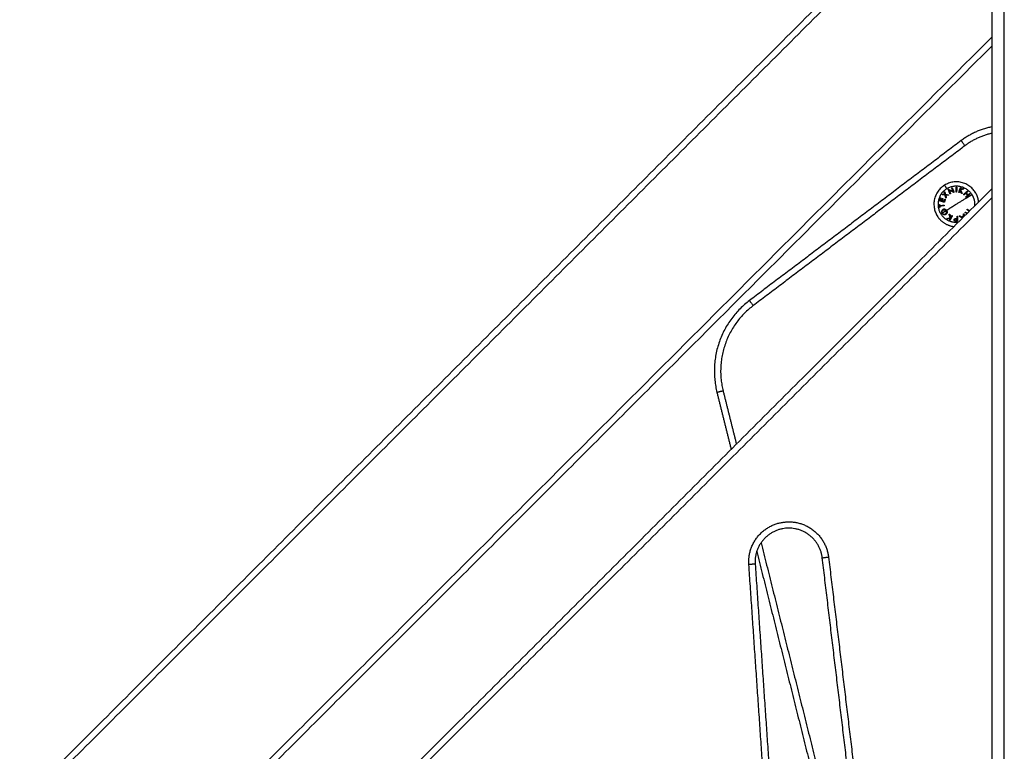
# Model space of a CAD drawing. Units: millimetres. Extents: x -4.7 to 8.8, y -0.1 to 13.9.
# Drawn here: x -3 to -2.2, y 10.6 to 11.2 of the extents above; entities that cross this region are included whole.
import ezdxf

# ---------------------------------------------------------------- set-up
doc = ezdxf.new("R2010")
doc.units = ezdxf.units.MM
doc.layers.add('Make2D$Visible$Curves', color=7, linetype='Continuous', true_color=0x000000)
doc.layers.add('Make2D$Visible$Tangents', color=7, linetype='Continuous', true_color=0xffffff)

# ---------------------------------------------------------------- blocks, each defined once
blk = doc.blocks.new('OPSHB_S113A')
at = {"layer": 'Make2D$Visible$Curves', "color": 0, "lineweight": -3}
for points, degree in [([(6467.18359, 13535.54482), (6467.18359, 13534.35177), (6467.18359, 13533.15872)], 2), ([(6466.41371, 13534.54628), (6466.79865, 13534.93122), (6467.18359, 13535.31616)], 2), ([(6467.18359, 13535.14646), (6466.8165, 13534.77936), (6466.44941, 13534.41227)], 2), ([(6467.15942, 13535.07159), (6467.07557, 13535.00824), (6466.99172, 13534.94488)], 2), ([(6466.4732, 13534.32293), (6466.8284, 13534.67813), (6467.18359, 13535.03332)], 2), ([(6467.14437, 13535.01389), (6467.14431, 13535.01398), (6467.14425, 13535.01407), (6467.1442, 13535.01417)], 3), ([(6467.14753, 13535.01598), (6467.14749, 13535.01604), (6467.14745, 13535.0161), (6467.14741, 13535.01615)], 3), ([(6467.14774, 13535.01636), (6467.14778, 13535.01631), (6467.14781, 13535.01626), (6467.14785, 13535.0162)], 3), ([(6466.96601, 13534.87206), (6466.97164, 13534.84953), (6466.97727, 13534.827)], 2), ([(6466.9975, 13534.74611), (6467.03264, 13534.60554), (6467.06778, 13534.46497)], 2), ([(6467.07986, 13534.48787), (6467.06463, 13534.61446), (6467.0494, 13534.74106)], 2), ([(6466.99626, 13534.73605), (6467.00573, 13534.59766), (6467.0152, 13534.45926)], 2)]:
    blk.add_open_spline(points, degree=degree, dxfattribs=at)
for points, weights in [([(6467.18359, 13535.08251), (6467.17027, 13535.07979), (6467.15942, 13535.07159)], [0.927833827964, 0.939422910382, 1]), ([(6467.15542, 13535.03087), (6467.15543, 13535.03307), (6467.15544, 13535.03483)], [1, 0.990755419691, 1]), ([(6467.15544, 13535.03483), (6467.15566, 13535.03483), (6467.15587, 13535.03483)], [1, 0.999860055064, 1]), ([(6467.15587, 13535.03483), (6467.15586, 13535.03307), (6467.15585, 13535.03087)], [1, 0.990755914003, 1]), ([(6467.14433, 13535.02881), (6467.1445, 13535.029), (6467.14466, 13535.02919)], [1, 0.999807376416, 1]), ([(6467.14664, 13535.02854), (6467.14541, 13535.02868), (6467.14433, 13535.02881)], [1, 0.99648385033, 1]), ([(6467.14466, 13535.02919), (6467.14554, 13535.02909), (6467.14652, 13535.02898)], [1, 0.997672119211, 1]), ([(6467.14601, 13535.03078), (6467.14617, 13535.03097), (6467.14633, 13535.03116)], [1, 0.999811748274, 1]), ([(6467.14652, 13535.02898), (6467.14625, 13535.02993), (6467.14601, 13535.03078)], [1, 0.997659884703, 1]), ([(6467.14633, 13535.03116), (6467.14663, 13535.03012), (6467.14697, 13535.02893)], [1, 0.996475105503, 1]), ([(6467.14731, 13535.02615), (6467.14696, 13535.0274), (6467.14664, 13535.02854)], [1, 0.996778688091, 1]), ([(6467.14697, 13535.02893), (6467.14815, 13535.02879), (6467.14943, 13535.02865)], [1, 0.996784414199, 1]), ([(6467.1491, 13535.02826), (6467.14806, 13535.02838), (6467.1471, 13535.02848)], [1, 0.997907106453, 1]), ([(6467.1471, 13535.02848), (6467.14736, 13535.02755), (6467.14764, 13535.02654)], [1, 0.997900042829, 1]), ([(6467.14943, 13535.02865), (6467.14926, 13535.02845), (6467.1491, 13535.02826)], [1, 0.999875616236, 1]), ([(6467.14915, 13535.03308), (6467.1492, 13535.0331), (6467.14924, 13535.03312)], [1, 0.999993490816, 1]), ([(6467.1506, 13535.02938), (6467.1498, 13535.03143), (6467.14915, 13535.03308)], [1, 0.990800676074, 1]), ([(6467.14924, 13535.03312), (6467.15096, 13535.0323), (6467.15301, 13535.03133)], [1, 0.989463036698, 1]), ([(6467.14992, 13535.03234), (6467.15043, 13535.03105), (6467.15101, 13535.02955)], [1, 0.995059721452, 1]), ([(6467.15366, 13535.03058), (6467.15166, 13535.03152), (6467.14992, 13535.03234)], [1, 0.99067964158, 1]), ([(6467.15101, 13535.02955), (6467.15081, 13535.02947), (6467.1506, 13535.02938)], [1, 0.999904744264, 1]), ([(6467.15191, 13535.03416), (6467.15211, 13535.03424), (6467.1523, 13535.03431)], [1, 0.999866658749, 1]), ([(6467.15301, 13535.03133), (6467.15241, 13535.03287), (6467.15191, 13535.03416)], [1, 0.994389567932, 1]), ([(6467.1523, 13535.03431), (6467.15295, 13535.03266), (6467.15375, 13535.03062)], [1, 0.99079711388, 1]), ([(6467.15375, 13535.03062), (6467.1537, 13535.0306), (6467.15366, 13535.03058)], [1, 0.999995461888, 1]), ([(6467.15585, 13535.03087), (6467.15563, 13535.03087), (6467.15542, 13535.03087)], [1, 0.999910104192, 1]), ([(6467.15756, 13535.03061), (6467.15828, 13535.0327), (6467.15887, 13535.03437)], [1, 0.990701056537, 1]), ([(6467.15797, 13535.03047), (6467.15776, 13535.03054), (6467.15756, 13535.03061)], [1, 0.999906380388, 1]), ([(6467.15858, 13535.03222), (6467.15829, 13535.03138), (6467.15797, 13535.03047)], [1, 0.998205013401, 1]), ([(6467.15976, 13535.02984), (6467.15915, 13535.03108), (6467.15858, 13535.03222)], [1, 0.99634358036, 1]), ([(6467.15928, 13535.03423), (6467.15905, 13535.03356), (6467.15879, 13535.03282)], [1, 0.998505013241, 1]), ([(6467.15879, 13535.03282), (6467.1599, 13535.03326), (6467.16091, 13535.03366)], [1, 0.996533053229, 1]), ([(6467.15887, 13535.03437), (6467.15908, 13535.0343), (6467.15928, 13535.03423)], [1, 0.999855112751, 1]), ([(6467.16146, 13535.03347), (6467.16027, 13535.033), (6467.15891, 13535.03246)], [1, 0.99507903585, 1]), ([(6467.15891, 13535.03246), (6467.15957, 13535.03113), (6467.1603, 13535.02965)], [1, 0.994811373018, 1]), ([(6467.1603, 13535.02965), (6467.16003, 13535.02975), (6467.15976, 13535.02984)], [1, 0.99984186039, 1]), ([(6467.16091, 13535.03366), (6467.16118, 13535.03356), (6467.16146, 13535.03347)], [1, 0.999744621081, 1]), ([(6467.14198, 13535.02103), (6467.14217, 13535.02105), (6467.14236, 13535.02107)], [1, 0.999890601508, 1]), ([(6467.14221, 13535.01868), (6467.14209, 13535.01986), (6467.14198, 13535.02103)], [1, 0.995806508609, 1]), ([(6467.14227, 13535.02385), (6467.14261, 13535.02505), (6467.14294, 13535.02625)], [1, 0.995350677499, 1]), ([(6467.14612, 13535.02276), (6467.14398, 13535.02337), (6467.14227, 13535.02385)], [1, 0.990604586855, 1]), ([(6467.14236, 13535.02107), (6467.14241, 13535.02059), (6467.14246, 13535.02011)], [1, 0.999347170414, 1]), ([(6467.14246, 13535.02011), (6467.14407, 13535.02028), (6467.14603, 13535.02047)], [1, 0.992614732623, 1]), ([(6467.14607, 13535.02004), (6467.14412, 13535.01984), (6467.1425, 13535.01968)], [1, 0.992614621867, 1]), ([(6467.1425, 13535.01968), (6467.14255, 13535.0192), (6467.1426, 13535.01872)], [1, 0.999342740916, 1]), ([(6467.14332, 13535.02614), (6467.14305, 13535.02515), (6467.14277, 13535.02416)], [1, 0.997019442692, 1]), ([(6467.14277, 13535.02416), (6467.14334, 13535.024), (6467.14397, 13535.02382)], [1, 0.998987868604, 1]), ([(6467.14294, 13535.02625), (6467.14313, 13535.02619), (6467.14332, 13535.02614)], [1, 0.999885782346, 1]), ([(6467.14397, 13535.02382), (6467.14425, 13535.0248), (6467.14452, 13535.02578)], [1, 0.997509783746, 1]), ([(6467.1449, 13535.02568), (6467.14462, 13535.0247), (6467.14435, 13535.02371)], [1, 0.997614453386, 1]), ([(6467.14435, 13535.02371), (6467.14507, 13535.02351), (6467.14585, 13535.02329)], [1, 0.998692454926, 1]), ([(6467.14452, 13535.02578), (6467.14471, 13535.02573), (6467.1449, 13535.02568)], [1, 0.999909589764, 1]), ([(6467.14585, 13535.02329), (6467.14613, 13535.02427), (6467.14641, 13535.02525)], [1, 0.997933209447, 1]), ([(6467.14603, 13535.02047), (6467.14605, 13535.02026), (6467.14607, 13535.02004)], [1, 0.999906959534, 1]), ([(6467.14679, 13535.02514), (6467.14645, 13535.02396), (6467.14612, 13535.02276)], [1, 0.997048674538, 1]), ([(6467.14641, 13535.02525), (6467.1466, 13535.0252), (6467.14679, 13535.02514)], [1, 0.999923248571, 1]), ([(6467.14764, 13535.02654), (6467.14747, 13535.02635), (6467.14731, 13535.02615)], [1, 0.999875578558, 1]), ([(6467.1426, 13535.01872), (6467.1424, 13535.0187), (6467.14221, 13535.01868)], [1, 0.999890594006, 1]), ([(6467.1442, 13535.01417), (6467.14437, 13535.01427), (6467.14454, 13535.01438)], [1, 0.999889677297, 1]), ([(6467.14741, 13535.01615), (6467.14757, 13535.01626), (6467.14774, 13535.01636)], [1, 0.999926756581, 1]), ([(6467.15085, 13535.0105), (6467.15036, 13535.01192), (6467.14983, 13535.01347)], [1, 0.994805134004, 1]), ([(6467.14983, 13535.01347), (6467.15008, 13535.01334), (6467.15034, 13535.01321)], [1, 0.999841133175, 1]), ([(6467.15034, 13535.01321), (6467.15079, 13535.01191), (6467.15121, 13535.0107)], [1, 0.996338633731, 1]), ([(6467.15243, 13535.01216), (6467.15144, 13535.01019), (6467.15065, 13535.00861)], [1, 0.990718680083, 1]), ([(6467.15121, 13535.0107), (6467.1516, 13535.0115), (6467.15204, 13535.01236)], [1, 0.998209260601, 1]), ([(6467.15204, 13535.01236), (6467.15223, 13535.01226), (6467.15243, 13535.01216)], [1, 0.999906113691, 1]), ([(6467.15613, 13535.00985), (6467.15615, 13535.01073), (6467.15618, 13535.01169)], [1, 0.998238882987, 1]), ([(6467.15618, 13535.01169), (6467.15639, 13535.01168), (6467.15661, 13535.01168)], [1, 0.999910433157, 1]), ([(6467.15661, 13535.01168), (6467.15655, 13535.00949), (6467.15651, 13535.00772)], [1, 0.990828255216, 1]), ([(6467.15794, 13535.01186), (6467.15815, 13535.01196), (6467.15836, 13535.01207)], [1, 0.999895350354, 1]), ([(6467.16035, 13535.01008), (6467.15922, 13535.01092), (6467.15794, 13535.01186)], [0.994684205367, 0.992501324167, 1]), ([(6467.15836, 13535.01207), (6467.15897, 13535.01162), (6467.15956, 13535.0112)], [1, 0.998892681964, 1]), ([(6467.15956, 13535.0112), (6467.16039, 13535.01162), (6467.16122, 13535.01203)], [1, 0.998150871299, 1]), ([(6467.16122, 13535.0116), (6467.16056, 13535.01127), (6467.1599, 13535.01094)], [1, 0.998793218914, 1]), ([(6467.16122, 13535.01203), (6467.16123, 13535.01276), (6467.16124, 13535.01351)], [1, 0.998894226333, 1]), ([(6467.16122, 13535.01094), (6467.16122, 13535.01127), (6467.16122, 13535.0116)], [0.999243698979, 0.999372401128, 1]), ([(6467.16124, 13535.01351), (6467.16145, 13535.01362), (6467.16167, 13535.01373)], [1, 0.999887287061, 1]), ([(6467.16167, 13535.01373), (6467.16166, 13535.0125), (6467.16165, 13535.01138)], [1, 0.994172682025, 0.994163495276]), ([(6467.1626, 13535.01468), (6467.16272, 13535.01486), (6467.16284, 13535.01504)], [1, 0.999908174278, 1]), ([(6467.16401, 13535.01374), (6467.16333, 13535.01419), (6467.1626, 13535.01468)], [0.995567904734, 0.996297175713, 1]), ([(6467.16284, 13535.01504), (6467.16362, 13535.01453), (6467.16433, 13535.01405)], [1, 0.996528689089, 0.996343168196]), ([(6467.16407, 13535.01688), (6467.16419, 13535.01706), (6467.16431, 13535.01724)], [1, 0.999908219149, 1]), ([(6467.16592, 13535.01564), (6467.16504, 13535.01623), (6467.16407, 13535.01688)], [0.996471963283, 0.995624402124, 1]), ([(6467.16431, 13535.01724), (6467.16532, 13535.01656), (6467.16623, 13535.01596)], [1, 0.994878007801, 0.995449882156]), ([(6467.14819, 13535.00984), (6467.14943, 13535.01015), (6467.15085, 13535.0105)], [1, 0.99506829197, 1]), ([(6467.14871, 13535.00958), (6467.14845, 13535.00971), (6467.14819, 13535.00984)], [1, 0.999744412851, 1]), ([(6467.15092, 13535.01014), (6467.14976, 13535.00984), (6467.14871, 13535.00958)], [1, 0.99651889344, 1]), ([(6467.15025, 13535.0088), (6467.15057, 13535.00944), (6467.15092, 13535.01014)], [1, 0.998508485523, 1]), ([(6467.15065, 13535.00861), (6467.15045, 13535.0087), (6467.15025, 13535.0088)], [1, 0.999854778152, 1]), ([(6467.15533, 13535.00813), (6467.15571, 13535.00813), (6467.15609, 13535.00812)], [1, 0.999594385728, 1]), ([(6467.15612, 13535.00946), (6467.15576, 13535.00947), (6467.15539, 13535.00949)], [1, 0.999686835094, 1]), ([(6467.15651, 13535.00772), (6467.15608, 13535.00773), (6467.15565, 13535.00774)], [1, 0.999453056896, 1]), ([(6467.15582, 13535.00986), (6467.15598, 13535.00985), (6467.15613, 13535.00985)], [1, 0.999946361462, 1]), ([(6467.15609, 13535.00812), (6467.15611, 13535.00876), (6467.15612, 13535.00946)], [1, 0.998841700841, 1]), ([(6467.1599, 13535.01094), (6467.16029, 13535.01066), (6467.16066, 13535.01038)], [1, 0.999104700788, 0.999229219542]), ([(6466.99172, 13534.94488), (6466.95478, 13534.91697), (6466.96601, 13534.87206)], [1, 0.834063172131, 1])]:
    blk.add_rational_spline(points, weights, degree=2, dxfattribs=at)
for points, weights, knots in [([(6467.14625, 13535.03631), (6467.13116, 13535.02697), (6467.1405, 13535.01188), (6467.14511, 13535.00443), (6467.15383, 13535.00356)], [1, 0.707106781187, 1, 0.83019359377, 0.857279527442], [0, 0, 0, 27.881635, 27.881635, 44.046161, 44.046161, 44.046161]), ([(6467.17326, 13535.02298), (6467.17285, 13535.02707), (6467.17069, 13535.03056), (6467.16135, 13535.04565), (6467.14625, 13535.03631)], [0.877303492052, 0.912528994292, 1, 0.707106781187, 1], [19.554933, 19.554933, 19.554933, 27.881635, 27.881635, 55.76327, 55.76327, 55.76327]), ([(6467.0494, 13534.74106), (6467.0463, 13534.7669), (6467.02039, 13534.76445), (6466.99448, 13534.76201), (6466.99626, 13534.73605)], [1, 0.716128805142, 1, 0.716128805142, 1], [0, 0, 0, 41.254506, 41.254506, 82.509011, 82.509011, 82.509011])]:
    blk.add_rational_spline(points, weights, degree=2, knots=knots, dxfattribs=at)
for points, knots in [([(6467.14736, 13535.01316), (6467.14725, 13535.0131), (6467.14714, 13535.01303), (6467.1469, 13535.01294), (6467.14677, 13535.0129), (6467.14652, 13535.01285), (6467.14639, 13535.01283), (6467.14612, 13535.01283), (6467.14598, 13535.01284), (6467.14571, 13535.0129), (6467.14557, 13535.01294), (6467.1453, 13535.01305), (6467.14516, 13535.01312), (6467.14497, 13535.01325), (6467.14491, 13535.0133), (6467.14479, 13535.0134), (6467.14473, 13535.01345), (6467.14461, 13535.01357), (6467.14456, 13535.01363), (6467.14446, 13535.01375), (6467.14441, 13535.01382), (6467.14437, 13535.01389)], [0, 0, 0, 0, 0.487486, 0.487486, 0.974972, 0.974972, 1.462458, 1.462458, 1.949945, 1.949945, 2.437431, 2.437431, 2.924917, 2.924917, 3.16866, 3.16866, 3.412403, 3.412403, 3.656146, 3.656146, 3.899889, 3.899889, 3.899889, 3.899889]), ([(6467.14454, 13535.01438), (6467.14456, 13535.01433), (6467.14458, 13535.01429), (6467.14463, 13535.0142), (6467.14466, 13535.01416), (6467.14468, 13535.01412)], [-0.2979308, -0.2979308, -0.2979308, -0.2979308, -0.1489654, -0.1489654, 0, 0, 0, 0]), ([(6467.14468, 13535.01412), (6467.14472, 13535.01406), (6467.14476, 13535.01401), (6467.14484, 13535.01391), (6467.14488, 13535.01386), (6467.14502, 13535.01372), (6467.14512, 13535.01364), (6467.14533, 13535.0135), (6467.14544, 13535.01345), (6467.14566, 13535.01336), (6467.14577, 13535.01332), (6467.14599, 13535.01328), (6467.14611, 13535.01327), (6467.14632, 13535.01327), (6467.14643, 13535.01328), (6467.14675, 13535.01334), (6467.14694, 13535.01343), (6467.14711, 13535.01354)], [-3.16266, -3.16266, -3.16266, -3.16266, -2.964994, -2.964994, -2.767328, -2.767328, -2.371995, -2.371995, -1.976663, -1.976663, -1.58133, -1.58133, -1.185998, -1.185998, -0.790665, -0.790665, 0, 0, 0, 0]), ([(6467.14711, 13535.01354), (6467.1472, 13535.0136), (6467.14728, 13535.01366), (6467.14743, 13535.0138), (6467.1475, 13535.01388), (6467.14762, 13535.01406), (6467.14767, 13535.01415), (6467.14776, 13535.01435), (6467.14779, 13535.01446), (6467.14786, 13535.01479), (6467.14786, 13535.01504), (6467.1478, 13535.0154), (6467.14776, 13535.01552), (6467.14769, 13535.0157), (6467.14766, 13535.01576), (6467.1476, 13535.01587), (6467.14757, 13535.01593), (6467.14753, 13535.01598)], [-3.09188, -3.09188, -3.09188, -3.09188, -2.705395, -2.705395, -2.31891, -2.31891, -1.932425, -1.932425, -1.54594, -1.54594, -0.77297, -0.77297, -0.386485, -0.386485, -0.193242, -0.193242, 0, 0, 0, 0]), ([(6467.14785, 13535.0162), (6467.14789, 13535.01614), (6467.14793, 13535.01607), (6467.14801, 13535.01593), (6467.14804, 13535.01586), (6467.14814, 13535.01563), (6467.14818, 13535.01548), (6467.14824, 13535.01518), (6467.14826, 13535.01503), (6467.14826, 13535.01473), (6467.14824, 13535.01459), (6467.14819, 13535.01431), (6467.14815, 13535.01418), (6467.14804, 13535.01392), (6467.14798, 13535.01381), (6467.14783, 13535.01359), (6467.14775, 13535.01349), (6467.14761, 13535.01336), (6467.14756, 13535.01331), (6467.14746, 13535.01324), (6467.14741, 13535.0132), (6467.14736, 13535.01316)], [-3.835085, -3.835085, -3.835085, -3.835085, -3.595392, -3.595392, -3.355699, -3.355699, -2.876314, -2.876314, -2.396928, -2.396928, -1.917542, -1.917542, -1.438157, -1.438157, -0.958771, -0.958771, -0.479386, -0.479386, -0.239693, -0.239693, 0, 0, 0, 0]), ([(6467.15385, 13535.00884), (6467.15385, 13535.00889), (6467.15385, 13535.00895), (6467.15387, 13535.00905), (6467.15388, 13535.0091), (6467.15393, 13535.00926), (6467.15398, 13535.00936), (6467.15413, 13535.00954), (6467.15423, 13535.00962), (6467.1544, 13535.00972), (6467.15446, 13535.00974), (6467.15459, 13535.00979), (6467.15466, 13535.0098), (6467.15473, 13535.00982)], [0, 0, 0, 0, 0.214765, 0.214765, 0.42953, 0.42953, 0.859061, 0.859061, 1.288591, 1.288591, 1.503357, 1.503357, 1.718122, 1.718122, 1.718122, 1.718122]), ([(6467.15466, 13535.00783), (6467.15459, 13535.00784), (6467.15453, 13535.00786), (6467.1544, 13535.00792), (6467.15434, 13535.00795), (6467.15418, 13535.00805), (6467.15409, 13535.00814), (6467.15395, 13535.00832), (6467.15391, 13535.00843), (6467.15387, 13535.00858), (6467.15386, 13535.00863), (6467.15385, 13535.00873), (6467.15385, 13535.00879), (6467.15385, 13535.00884)], [0, 0, 0, 0, 0.212423, 0.212423, 0.424847, 0.424847, 0.849693, 0.849693, 1.27454, 1.27454, 1.486963, 1.486963, 1.699386, 1.699386, 1.699386, 1.699386]), ([(6467.15539, 13535.00949), (6467.15526, 13535.00949), (6467.15512, 13535.00949), (6467.15492, 13535.00947), (6467.15485, 13535.00946), (6467.15472, 13535.00942), (6467.15466, 13535.0094), (6467.15456, 13535.00934), (6467.15451, 13535.0093), (6467.15443, 13535.00922), (6467.1544, 13535.00917), (6467.15434, 13535.00908), (6467.15432, 13535.00903), (6467.1543, 13535.00893), (6467.15429, 13535.00888), (6467.15429, 13535.00883)], [0, 0, 0, 0, 0.41015, 0.41015, 0.615224, 0.615224, 0.820299, 0.820299, 1.025374, 1.025374, 1.230449, 1.230449, 1.435524, 1.435524, 1.640599, 1.640599, 1.640599, 1.640599]), ([(6467.15429, 13535.00883), (6467.15429, 13535.00878), (6467.15429, 13535.00873), (6467.15432, 13535.00863), (6467.15433, 13535.00858), (6467.1544, 13535.00844), (6467.15447, 13535.00836), (6467.15462, 13535.00825), (6467.15468, 13535.00823), (6467.1548, 13535.00819), (6467.15486, 13535.00817), (6467.15506, 13535.00815), (6467.1552, 13535.00814), (6467.15533, 13535.00813)], [-1.600292, -1.600292, -1.600292, -1.600292, -1.400255, -1.400255, -1.200219, -1.200219, -0.800146, -0.800146, -0.600109, -0.600109, -0.400073, -0.400073, 0, 0, 0, 0]), ([(6467.15565, 13535.00774), (6467.15549, 13535.00775), (6467.15532, 13535.00775), (6467.15507, 13535.00777), (6467.15499, 13535.00778), (6467.15482, 13535.00779), (6467.15474, 13535.00781), (6467.15466, 13535.00783)], [-1.002264, -1.002264, -1.002264, -1.002264, -0.501132, -0.501132, -0.250566, -0.250566, 0, 0, 0, 0]), ([(6467.15473, 13535.00982), (6467.15491, 13535.00985), (6467.15509, 13535.00985), (6467.15546, 13535.00986), (6467.15564, 13535.00986), (6467.15582, 13535.00986)], [0, 0, 0, 0, 0.551818, 0.551818, 1.103637, 1.103637, 1.103637, 1.103637])]:
    blk.add_open_spline(points, degree=3, knots=knots, dxfattribs=at)
at = {"layer": 'Make2D$Visible$Tangents', "color": 0, "lineweight": -3}
for points in [[(6467.19359, 13533.15872), (6467.19359, 13534.35177), (6467.19359, 13535.54482)], [(6467.18359, 13535.30909), (6466.79939, 13534.92489), (6466.4152, 13534.5407)], [(6466.44792, 13534.41786), (6466.81576, 13534.78569), (6467.18359, 13535.15353)], [(6467.16244, 13535.0676), (6467.07859, 13535.00425), (6466.99473, 13534.9409)], [(6467.18359, 13535.02625), (6466.82914, 13534.6718), (6466.47469, 13534.31735)], [(6466.97086, 13534.87327), (6466.97613, 13534.8522), (6466.9814, 13534.83112)], [(6467.00092, 13534.75304), (6467.03641, 13534.61106), (6467.0719, 13534.46909)], [(6467.05437, 13534.74166), (6467.0696, 13534.61506), (6467.08482, 13534.48846)], [(6467.01022, 13534.45892), (6467.00074, 13534.59732), (6466.99127, 13534.73571)]]:
    blk.add_open_spline(points, degree=2, dxfattribs=at)
for points, weights in [([(6467.18359, 13535.0774), (6467.17195, 13535.07479), (6467.16244, 13535.0676)], [0.928853895006, 0.941878511172, 1]), ([(6467.15942, 13535.07159), (6467.15942, 13535.07159), (6467.16244, 13535.0676)], [1, 0.707106781153, 1]), ([(6467.14625, 13535.03631), (6467.14625, 13535.03631), (6467.14797, 13535.03354)], [1, 0.941753710144, 1]), ([(6467.14797, 13535.03354), (6467.16029, 13535.04116), (6467.16791, 13535.02884)], [1, 0.707106781187, 1]), ([(6467.14797, 13535.03354), (6467.13565, 13535.02592), (6467.14327, 13535.0136)], [1, 0.707106781187, 1]), ([(6467.15559, 13535.02122), (6467.16313, 13535.02589), (6467.16791, 13535.02884)], [1, 0.903722820499, 1]), ([(6467.16136, 13535.02887), (6467.16296, 13535.0304), (6467.16424, 13535.03164)], [1, 0.990663010388, 1]), ([(6467.16166, 13535.02855), (6467.16151, 13535.02871), (6467.16136, 13535.02887)], [1, 0.999908388382, 1]), ([(6467.16305, 13535.02989), (6467.16239, 13535.02925), (6467.16166, 13535.02855)], [1, 0.998065554347, 1]), ([(6467.16458, 13535.0283), (6467.16382, 13535.0291), (6467.16305, 13535.02989)], [1, 0.997249553242, 1]), ([(6467.16319, 13535.02697), (6467.16391, 13535.02766), (6467.16458, 13535.0283)], [1, 0.998064818933, 1]), ([(6467.16349, 13535.02665), (6467.16334, 13535.02681), (6467.16319, 13535.02697)], [1, 0.999908351528, 1]), ([(6467.16454, 13535.03132), (6467.16397, 13535.03077), (6467.16334, 13535.03016)], [1, 0.998148682973, 1]), ([(6467.16334, 13535.03016), (6467.1641, 13535.02937), (6467.16486, 13535.02857)], [1, 0.997131805228, 1]), ([(6467.16637, 13535.02942), (6467.16509, 13535.02819), (6467.16349, 13535.02665)], [1, 0.990657559405, 1]), ([(6467.16424, 13535.03164), (6467.16439, 13535.03148), (6467.16454, 13535.03132)], [1, 0.999858448556, 1]), ([(6467.16486, 13535.02857), (6467.1655, 13535.02919), (6467.16607, 13535.02973)], [1, 0.998147748741, 1]), ([(6467.16607, 13535.02973), (6467.16622, 13535.02958), (6467.16637, 13535.02942)], [1, 0.999858354511, 1]), ([(6467.16791, 13535.02884), (6467.17051, 13535.02464), (6467.17, 13535.01973)], [1, 0.876220724209, 0.857061891168]), ([(6467.14774, 13535.01636), (6467.15139, 13535.01862), (6467.15559, 13535.02122)], [1, 0.966905726995, 1]), ([(6467.14327, 13535.0136), (6467.14372, 13535.01387), (6467.1442, 13535.01417)], [1, 0.999041333424, 1]), ([(6467.15709, 13535.00681), (6467.14805, 13535.00587), (6467.14327, 13535.0136)], [0.87787550527, 0.79387180861, 1]), ([(6467.14454, 13535.01438), (6467.14585, 13535.01519), (6467.14741, 13535.01615)], [1, 0.993545983443, 1]), ([(6466.99473, 13534.9409), (6466.96043, 13534.91498), (6466.97086, 13534.87327)], [1, 0.83406317213, 1]), ([(6466.99172, 13534.94488), (6466.99172, 13534.94488), (6466.99473, 13534.9409)], [1, 0.707106781187, 1]), ([(6466.97086, 13534.87327), (6466.96601, 13534.87206), (6466.96601, 13534.87206)], [1, 0.707106781187, 1]), ([(6467.0494, 13534.74106), (6467.0494, 13534.74106), (6467.05437, 13534.74166)], [1, 0.707106781186, 1]), ([(6466.99626, 13534.73605), (6466.99626, 13534.73605), (6466.99127, 13534.73571)], [1, 0.707106781187, 1])]:
    blk.add_rational_spline(points, weights, degree=2, dxfattribs=at)
for points, knots in [([(6467.14486, 13535.01696), (6467.14476, 13535.01689), (6467.14466, 13535.01682), (6467.14449, 13535.01666), (6467.14441, 13535.01657), (6467.14427, 13535.01638), (6467.1442, 13535.01627), (6467.1441, 13535.01605), (6467.14405, 13535.01593), (6467.14399, 13535.01568), (6467.14397, 13535.01555), (6467.14394, 13535.01528), (6467.14394, 13535.01515), (6467.14397, 13535.01487), (6467.144, 13535.01472), (6467.14408, 13535.01444), (6467.14414, 13535.01431), (6467.1442, 13535.01417)], [-3.604445, -3.604445, -3.604445, -3.604445, -3.15389, -3.15389, -2.703334, -2.703334, -2.252778, -2.252778, -1.802223, -1.802223, -1.351667, -1.351667, -0.901111, -0.901111, -0.450556, -0.450556, 0, 0, 0, 0]), ([(6467.14454, 13535.01438), (6467.14449, 13535.01449), (6467.14445, 13535.0146), (6467.14439, 13535.01482), (6467.14438, 13535.01493), (6467.14436, 13535.01515), (6467.14436, 13535.01526), (6467.14438, 13535.01547), (6467.1444, 13535.01558), (6467.14445, 13535.01577), (6467.14449, 13535.01586), (6467.14458, 13535.01604), (6467.14463, 13535.01612), (6467.14475, 13535.01628), (6467.14481, 13535.01635), (6467.14495, 13535.01647), (6467.14502, 13535.01653), (6467.1451, 13535.01658)], [-2.852933, -2.852933, -2.852933, -2.852933, -2.496316, -2.496316, -2.139699, -2.139699, -1.783083, -1.783083, -1.426466, -1.426466, -1.06985, -1.06985, -0.713233, -0.713233, -0.356617, -0.356617, 0, 0, 0, 0]), ([(6467.14774, 13535.01636), (6467.14765, 13535.01648), (6467.14755, 13535.01659), (6467.14732, 13535.0168), (6467.14721, 13535.01688), (6467.14696, 13535.01703), (6467.14683, 13535.01709), (6467.14656, 13535.01719), (6467.14643, 13535.01722), (6467.14617, 13535.01727), (6467.14604, 13535.01728), (6467.14578, 13535.01728), (6467.14565, 13535.01727), (6467.14541, 13535.01722), (6467.14529, 13535.01718), (6467.14507, 13535.01708), (6467.14496, 13535.01702), (6467.14486, 13535.01696)], [-3.657255, -3.657255, -3.657255, -3.657255, -3.200098, -3.200098, -2.742941, -2.742941, -2.285785, -2.285785, -1.828628, -1.828628, -1.371471, -1.371471, -0.914314, -0.914314, -0.457157, -0.457157, 0, 0, 0, 0]), ([(6467.1451, 13535.01658), (6467.14518, 13535.01663), (6467.14527, 13535.01668), (6467.14545, 13535.01676), (6467.14554, 13535.01679), (6467.14583, 13535.01686), (6467.14604, 13535.01687), (6467.14646, 13535.01681), (6467.14667, 13535.01673), (6467.14697, 13535.01656), (6467.14706, 13535.01649), (6467.14724, 13535.01634), (6467.14733, 13535.01625), (6467.14741, 13535.01615)], [-2.921143, -2.921143, -2.921143, -2.921143, -2.556, -2.556, -2.190857, -2.190857, -1.460571, -1.460571, -0.730286, -0.730286, -0.365143, -0.365143, 0, 0, 0, 0])]:
    blk.add_open_spline(points, degree=3, knots=knots, dxfattribs=at)
blk.add_rational_spline([(6466.99127, 13534.73571), (6466.98916, 13534.76653), (6467.01992, 13534.76943), (6467.05068, 13534.77233), (6467.05437, 13534.74166)], [1, 0.716128805142, 1, 0.716128805142, 1], degree=2, knots=[0, 0, 0, 48.980069, 48.980069, 97.960137, 97.960137, 97.960137], dxfattribs=at)

msp = doc.modelspace()

# ---------------------------------------------------------------- block references
msp.add_blockref('OPSHB_S113A', (-6469.37961, -13523.94036))

doc.saveas('drawing.dxf')
